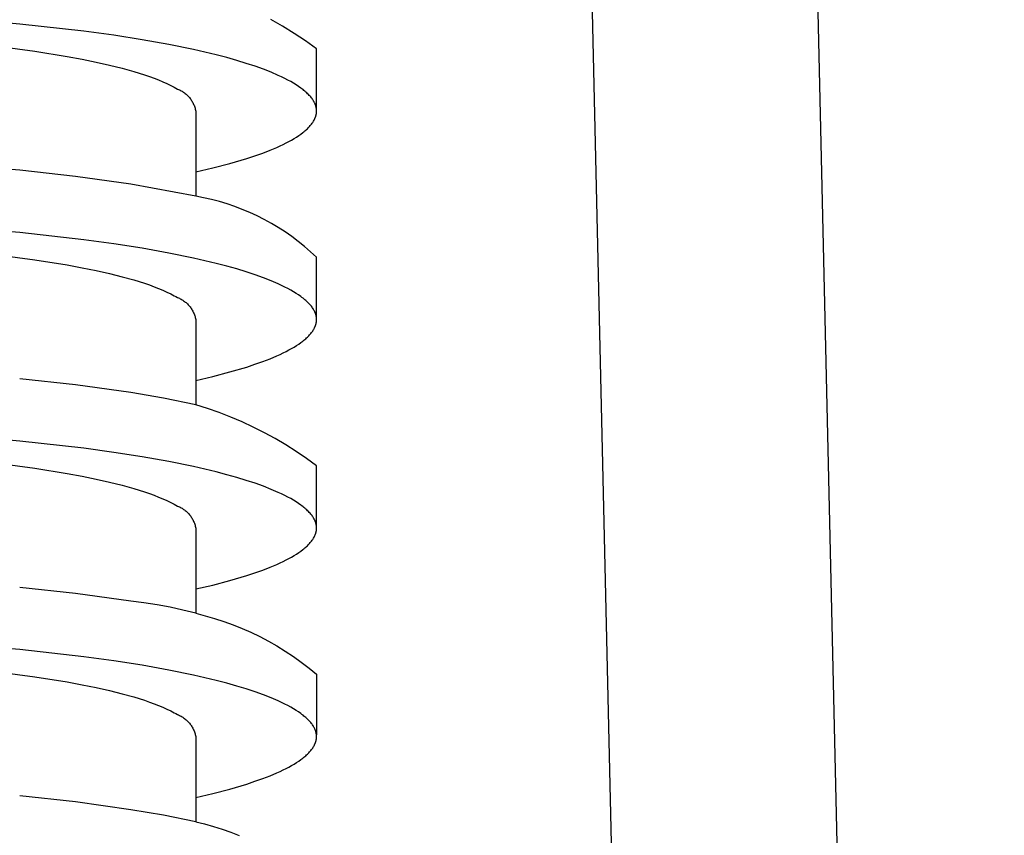
# Model space of a CAD drawing. Units: millimetres. Extents: x -1245 to 446, y -1273 to 872.
# Drawn here: x 404 to 436, y 728 to 756 of the extents above; entities that cross this region are included whole.
import ezdxf

# ---------------------------------------------------------------- set-up
doc = ezdxf.new("R2010")
doc.units = ezdxf.units.MM
doc.header["$MEASUREMENT"] = 0
doc.layers.add('Default', color=7, linetype='Continuous', true_color=0x000000)

msp = doc.modelspace()

# ---------------------------------------------------------------- linework, layer by layer
at = {"layer": 'Default', "color": 7, "true_color": 0xffffff}
for p, q in [((428.842, 485.036), (422.56, 758.605)), ((430.064, 758.49), (436.34, 485.18)), ((403.538, 755.423), (401.826, 755.567)), ((412.293, 755.349), (411.9, 755.573)), ((405.68, 755.187), (403.538, 755.423)), ((406.678, 755.05), (405.68, 755.187)), ((412.68, 755.113), (412.293, 755.349)), ((413.058, 754.864), (412.68, 755.113)), ((407.621, 754.902), (406.678, 755.05)), ((408.506, 754.743), (407.621, 754.902)), ((413.428, 754.603), (413.058, 754.864)), ((402.872, 754.675), (404.045, 754.521)), ((404.045, 754.521), (405.12, 754.349)), ((409.328, 754.575), (408.506, 754.743)), ((410.084, 754.397), (409.328, 754.575)), ((413.428, 752.583), (413.428, 754.603)), ((405.12, 754.349), (405.619, 754.256)), ((405.619, 754.256), (406.091, 754.159)), ((406.091, 754.159), (406.535, 754.058)), ((410.436, 754.305), (410.084, 754.397)), ((410.77, 754.211), (410.436, 754.305)), ((411.084, 754.115), (410.77, 754.211)), ((411.38, 754.018), (411.084, 754.115)), ((406.535, 754.058), (406.95, 753.954)), ((406.95, 753.954), (407.337, 753.846)), ((407.337, 753.846), (407.693, 753.735)), ((411.657, 753.918), (411.38, 754.018)), ((411.915, 753.817), (411.657, 753.918)), ((412.153, 753.715), (411.915, 753.817)), ((407.693, 753.735), (407.859, 753.678)), ((407.859, 753.678), (408.018, 753.621)), ((408.018, 753.621), (408.168, 753.562)), ((408.168, 753.562), (408.311, 753.503)), ((408.311, 753.503), (408.445, 753.443)), ((412.264, 753.663), (412.153, 753.715)), ((412.371, 753.611), (412.264, 753.663)), ((412.472, 753.559), (412.371, 753.611)), ((412.569, 753.507), (412.472, 753.559)), ((412.661, 753.454), (412.569, 753.507)), ((408.445, 753.443), (408.571, 753.383)), ((408.571, 753.383), (408.688, 753.322)), ((408.688, 753.322), (408.744, 753.291)), ((408.744, 753.291), (408.797, 753.26)), ((408.797, 753.26), (408.828, 753.248)), ((408.828, 753.248), (408.858, 753.234)), ((408.858, 753.234), (408.888, 753.219)), ((408.888, 753.219), (408.917, 753.204)), ((408.917, 753.204), (408.946, 753.187)), ((408.946, 753.187), (408.974, 753.17)), ((408.974, 753.17), (409.001, 753.151)), ((409.001, 753.151), (409.028, 753.132)), ((409.028, 753.132), (409.054, 753.112)), ((412.747, 753.401), (412.661, 753.454)), ((412.829, 753.347), (412.747, 753.401)), ((412.905, 753.294), (412.829, 753.347)), ((412.942, 753.267), (412.905, 753.294)), ((412.977, 753.24), (412.942, 753.267)), ((413.01, 753.213), (412.977, 753.24)), ((413.043, 753.186), (413.01, 753.213)), ((413.074, 753.159), (413.043, 753.186)), ((413.104, 753.132), (413.074, 753.159)), ((413.132, 753.105), (413.104, 753.132)), ((409.054, 753.112), (409.08, 753.091)), ((409.08, 753.091), (409.104, 753.069)), ((409.104, 753.069), (409.128, 753.046)), ((409.128, 753.046), (409.151, 753.022)), ((409.151, 753.022), (409.174, 752.998)), ((409.174, 752.998), (409.195, 752.973)), ((409.195, 752.973), (409.216, 752.947)), ((409.216, 752.947), (409.236, 752.92)), ((409.236, 752.92), (409.254, 752.893)), ((409.254, 752.893), (409.272, 752.865)), ((409.272, 752.865), (409.289, 752.837)), ((409.289, 752.837), (409.305, 752.808)), ((409.305, 752.808), (409.32, 752.779)), ((413.16, 753.077), (413.132, 753.105)), ((413.186, 753.05), (413.16, 753.077)), ((413.21, 753.023), (413.186, 753.05)), ((413.234, 752.996), (413.21, 753.023)), ((413.256, 752.968), (413.234, 752.996)), ((413.277, 752.941), (413.256, 752.968)), ((413.296, 752.914), (413.277, 752.941)), ((413.314, 752.886), (413.296, 752.914)), ((413.323, 752.872), (413.314, 752.886)), ((413.331, 752.859), (413.323, 752.872)), ((413.339, 752.845), (413.331, 752.859)), ((413.346, 752.831), (413.339, 752.845)), ((413.353, 752.818), (413.346, 752.831)), ((413.36, 752.804), (413.353, 752.818)), ((413.367, 752.79), (413.36, 752.804)), ((409.32, 752.779), (409.334, 752.749)), ((409.334, 752.749), (409.347, 752.718)), ((409.347, 752.718), (409.359, 752.687)), ((409.359, 752.687), (409.37, 752.656)), ((409.37, 752.656), (409.38, 752.625)), ((409.38, 752.625), (409.389, 752.593)), ((409.389, 752.593), (409.397, 752.561)), ((409.397, 752.561), (409.403, 752.528)), ((409.403, 752.528), (409.403, 749.688)), ((413.373, 752.776), (413.367, 752.79)), ((413.379, 752.763), (413.373, 752.776)), ((413.385, 752.749), (413.379, 752.763)), ((413.39, 752.735), (413.385, 752.749)), ((413.395, 752.721), (413.39, 752.735)), ((413.399, 752.707), (413.395, 752.721)), ((413.404, 752.694), (413.399, 752.707)), ((413.407, 752.68), (413.404, 752.694)), ((413.411, 752.666), (413.407, 752.68)), ((413.414, 752.652), (413.411, 752.666)), ((413.417, 752.639), (413.414, 752.652)), ((413.42, 752.625), (413.417, 752.639)), ((413.422, 752.611), (413.42, 752.625)), ((413.424, 752.597), (413.422, 752.611)), ((413.425, 752.583), (413.424, 752.597)), ((413.424, 752.464), (413.426, 752.477)), ((413.426, 752.57), (413.425, 752.583)), ((413.427, 752.556), (413.426, 752.57)), ((413.426, 752.477), (413.427, 752.49)), ((413.428, 752.542), (413.427, 752.556)), ((413.427, 752.503), (413.428, 752.515)), ((413.427, 752.49), (413.427, 752.503)), ((413.428, 752.528), (413.428, 752.542)), ((413.428, 752.515), (413.428, 752.528)), ((413.299, 752.144), (413.315, 752.17)), ((413.315, 752.17), (413.331, 752.195)), ((413.331, 752.195), (413.345, 752.221)), ((413.345, 752.221), (413.352, 752.234)), ((413.352, 752.234), (413.359, 752.247)), ((413.359, 752.247), (413.365, 752.259)), ((413.365, 752.259), (413.371, 752.272)), ((413.371, 752.272), (413.376, 752.285)), ((413.376, 752.285), (413.382, 752.298)), ((413.382, 752.298), (413.387, 752.311)), ((413.387, 752.311), (413.391, 752.324)), ((413.391, 752.324), (413.396, 752.336)), ((413.396, 752.336), (413.4, 752.349)), ((413.4, 752.349), (413.404, 752.362)), ((413.404, 752.362), (413.407, 752.375)), ((413.407, 752.375), (413.411, 752.388)), ((413.411, 752.388), (413.414, 752.4)), ((413.414, 752.4), (413.416, 752.413)), ((413.416, 752.413), (413.419, 752.426)), ((413.419, 752.426), (413.421, 752.439)), ((413.421, 752.439), (413.423, 752.452)), ((413.423, 752.452), (413.424, 752.464)), ((412.976, 751.813), (413.008, 751.838)), ((413.008, 751.838), (413.038, 751.863)), ((413.038, 751.863), (413.068, 751.889)), ((413.068, 751.889), (413.096, 751.914)), ((413.096, 751.914), (413.123, 751.94)), ((413.123, 751.94), (413.149, 751.965)), ((413.149, 751.965), (413.174, 751.991)), ((413.174, 751.991), (413.198, 752.016)), ((413.198, 752.016), (413.22, 752.042)), ((413.22, 752.042), (413.242, 752.067)), ((413.242, 752.067), (413.262, 752.093)), ((413.262, 752.093), (413.281, 752.119)), ((413.281, 752.119), (413.299, 752.144)), ((412.412, 751.464), (412.506, 751.513)), ((412.506, 751.513), (412.596, 751.562)), ((412.596, 751.562), (412.681, 751.612)), ((412.681, 751.612), (412.761, 751.662)), ((412.761, 751.662), (412.837, 751.712)), ((412.837, 751.712), (412.909, 751.762)), ((412.909, 751.762), (412.976, 751.813)), ((411.635, 751.129), (411.878, 751.223)), ((411.878, 751.223), (412.104, 751.318)), ((412.104, 751.318), (412.211, 751.367)), ((412.211, 751.367), (412.314, 751.415)), ((412.314, 751.415), (412.412, 751.464)), ((410.54, 750.781), (411.102, 750.947)), ((411.102, 750.947), (411.376, 751.037)), ((411.376, 751.037), (411.635, 751.129)), ((403.538, 750.553), (401.826, 750.695)), ((405.394, 750.351), (403.538, 750.553)), ((409.403, 750.498), (409.974, 750.631)), ((409.974, 750.631), (410.54, 750.781)), ((407.242, 750.093), (405.394, 750.351)), ((409.403, 749.688), (407.242, 750.093)), ((409.667, 749.637), (409.403, 749.688)), ((409.93, 749.578), (409.667, 749.637)), ((410.19, 749.509), (409.93, 749.578)), ((410.448, 749.432), (410.19, 749.509)), ((410.702, 749.345), (410.448, 749.432)), ((410.954, 749.25), (410.702, 749.345)), ((411.202, 749.146), (410.954, 749.25)), ((411.447, 749.033), (411.202, 749.146)), ((411.687, 748.912), (411.447, 749.033)), ((411.923, 748.782), (411.687, 748.912)), ((403.538, 748.478), (401.826, 748.621)), ((412.154, 748.645), (411.923, 748.782)), ((412.38, 748.499), (412.154, 748.645)), ((405.68, 748.241), (403.538, 748.478)), ((406.678, 748.105), (405.68, 748.241)), ((412.601, 748.346), (412.38, 748.499)), ((412.817, 748.185), (412.601, 748.346)), ((407.621, 747.956), (406.678, 748.105)), ((408.506, 747.798), (407.621, 747.956)), ((413.027, 748.016), (412.817, 748.185)), ((413.23, 747.84), (413.027, 748.016)), ((402.872, 747.73), (404.045, 747.576)), ((404.045, 747.576), (405.12, 747.403)), ((409.328, 747.629), (408.506, 747.798)), ((410.084, 747.452), (409.328, 747.629)), ((413.428, 747.658), (413.23, 747.84)), ((413.428, 745.638), (413.428, 747.658)), ((405.12, 747.403), (405.619, 747.31)), ((405.619, 747.31), (406.091, 747.214)), ((410.436, 747.36), (410.084, 747.452)), ((410.77, 747.266), (410.436, 747.36)), ((411.084, 747.17), (410.77, 747.266)), ((406.091, 747.214), (406.535, 747.113)), ((406.535, 747.113), (406.95, 747.009)), ((406.95, 747.009), (407.337, 746.901)), ((407.337, 746.901), (407.693, 746.789)), ((411.38, 747.072), (411.084, 747.17)), ((411.657, 746.973), (411.38, 747.072)), ((411.915, 746.872), (411.657, 746.973)), ((407.693, 746.789), (407.859, 746.733)), ((407.859, 746.733), (408.018, 746.675)), ((408.018, 746.675), (408.168, 746.617)), ((408.168, 746.617), (408.311, 746.558)), ((412.153, 746.77), (411.915, 746.872)), ((412.264, 746.718), (412.153, 746.77)), ((412.371, 746.666), (412.264, 746.718)), ((412.472, 746.614), (412.371, 746.666)), ((412.569, 746.561), (412.472, 746.614)), ((408.311, 746.558), (408.445, 746.498)), ((408.445, 746.498), (408.571, 746.438)), ((408.571, 746.438), (408.688, 746.376)), ((408.688, 746.376), (408.744, 746.346)), ((408.744, 746.346), (408.797, 746.315)), ((408.797, 746.315), (408.828, 746.302)), ((408.828, 746.302), (408.858, 746.289)), ((408.858, 746.289), (408.888, 746.274)), ((408.888, 746.274), (408.917, 746.258)), ((408.917, 746.258), (408.946, 746.242)), ((412.661, 746.508), (412.569, 746.561)), ((412.747, 746.455), (412.661, 746.508)), ((412.829, 746.402), (412.747, 746.455)), ((412.905, 746.348), (412.829, 746.402)), ((412.942, 746.321), (412.905, 746.348)), ((412.977, 746.294), (412.942, 746.321)), ((413.01, 746.267), (412.977, 746.294)), ((413.043, 746.24), (413.01, 746.267)), ((408.946, 746.242), (408.974, 746.224)), ((408.974, 746.224), (409.001, 746.206)), ((409.001, 746.206), (409.028, 746.187)), ((409.028, 746.187), (409.054, 746.166)), ((409.054, 746.166), (409.08, 746.145)), ((409.08, 746.145), (409.104, 746.123)), ((409.104, 746.123), (409.128, 746.1)), ((409.128, 746.1), (409.151, 746.077)), ((409.151, 746.077), (409.174, 746.052)), ((409.174, 746.052), (409.195, 746.027)), ((409.195, 746.027), (409.216, 746.001)), ((409.216, 746.001), (409.236, 745.975)), ((409.236, 745.975), (409.254, 745.948)), ((409.254, 745.948), (409.272, 745.92)), ((409.272, 745.92), (409.289, 745.892)), ((413.074, 746.213), (413.043, 746.24)), ((413.104, 746.186), (413.074, 746.213)), ((413.132, 746.159), (413.104, 746.186)), ((413.16, 746.132), (413.132, 746.159)), ((413.186, 746.105), (413.16, 746.132)), ((413.21, 746.077), (413.186, 746.105)), ((413.234, 746.05), (413.21, 746.077)), ((413.256, 746.023), (413.234, 746.05)), ((413.277, 745.996), (413.256, 746.023)), ((413.296, 745.968), (413.277, 745.996)), ((413.314, 745.941), (413.296, 745.968)), ((413.323, 745.927), (413.314, 745.941)), ((413.331, 745.913), (413.323, 745.927)), ((409.289, 745.892), (409.305, 745.863)), ((409.305, 745.863), (409.32, 745.833)), ((409.32, 745.833), (409.334, 745.803)), ((409.334, 745.803), (409.347, 745.773)), ((409.347, 745.773), (409.359, 745.742)), ((409.359, 745.742), (409.37, 745.711)), ((409.37, 745.711), (409.38, 745.679)), ((409.38, 745.679), (409.389, 745.647)), ((409.389, 745.647), (409.397, 745.615)), ((409.397, 745.615), (409.403, 745.583)), ((413.339, 745.9), (413.331, 745.913)), ((413.346, 745.886), (413.339, 745.9)), ((413.353, 745.872), (413.346, 745.886)), ((413.36, 745.858), (413.353, 745.872)), ((413.367, 745.845), (413.36, 745.858)), ((413.373, 745.831), (413.367, 745.845)), ((413.379, 745.817), (413.373, 745.831)), ((413.385, 745.803), (413.379, 745.817)), ((413.39, 745.79), (413.385, 745.803)), ((413.395, 745.776), (413.39, 745.79)), ((413.399, 745.762), (413.395, 745.776)), ((413.404, 745.748), (413.399, 745.762)), ((413.407, 745.734), (413.404, 745.748)), ((413.411, 745.721), (413.407, 745.734)), ((413.414, 745.707), (413.411, 745.721)), ((413.417, 745.693), (413.414, 745.707)), ((413.42, 745.679), (413.417, 745.693)), ((413.422, 745.665), (413.42, 745.679)), ((413.424, 745.652), (413.422, 745.665)), ((413.425, 745.638), (413.424, 745.652)), ((413.426, 745.624), (413.425, 745.638)), ((413.427, 745.61), (413.426, 745.624)), ((413.428, 745.597), (413.427, 745.61)), ((413.428, 745.583), (413.428, 745.597)), ((409.403, 745.583), (409.403, 742.742)), ((413.331, 745.25), (413.345, 745.276)), ((413.345, 745.276), (413.352, 745.288)), ((413.352, 745.288), (413.359, 745.301)), ((413.359, 745.301), (413.365, 745.314)), ((413.365, 745.314), (413.371, 745.327)), ((413.371, 745.327), (413.376, 745.34)), ((413.376, 745.34), (413.382, 745.352)), ((413.382, 745.352), (413.387, 745.365)), ((413.387, 745.365), (413.391, 745.378)), ((413.391, 745.378), (413.396, 745.391)), ((413.396, 745.391), (413.4, 745.404)), ((413.4, 745.404), (413.404, 745.417)), ((413.404, 745.417), (413.407, 745.429)), ((413.407, 745.429), (413.411, 745.442)), ((413.411, 745.442), (413.414, 745.455)), ((413.414, 745.455), (413.416, 745.468)), ((413.416, 745.468), (413.419, 745.481)), ((413.419, 745.481), (413.421, 745.493)), ((413.421, 745.493), (413.423, 745.506)), ((413.423, 745.506), (413.424, 745.519)), ((413.424, 745.519), (413.426, 745.532)), ((413.426, 745.532), (413.427, 745.544)), ((413.427, 745.557), (413.428, 745.57)), ((413.427, 745.544), (413.427, 745.557)), ((413.428, 745.57), (413.428, 745.583)), ((413.038, 744.918), (413.068, 744.943)), ((413.068, 744.943), (413.096, 744.969)), ((413.096, 744.969), (413.123, 744.994)), ((413.123, 744.994), (413.149, 745.02)), ((413.149, 745.02), (413.174, 745.045)), ((413.174, 745.045), (413.198, 745.071)), ((413.198, 745.071), (413.22, 745.096)), ((413.22, 745.096), (413.242, 745.122)), ((413.242, 745.122), (413.262, 745.147)), ((413.262, 745.147), (413.281, 745.173)), ((413.281, 745.173), (413.299, 745.199)), ((413.299, 745.199), (413.315, 745.224)), ((413.315, 745.224), (413.331, 745.25)), ((412.506, 744.568), (412.596, 744.617)), ((412.596, 744.617), (412.681, 744.667)), ((412.681, 744.667), (412.761, 744.716)), ((412.761, 744.716), (412.837, 744.767)), ((412.837, 744.767), (412.909, 744.817)), ((412.909, 744.817), (412.976, 744.867)), ((412.976, 744.867), (413.008, 744.893)), ((413.008, 744.893), (413.038, 744.918)), ((411.635, 744.184), (411.878, 744.278)), ((411.878, 744.278), (412.104, 744.373)), ((412.104, 744.373), (412.211, 744.421)), ((412.211, 744.421), (412.314, 744.47)), ((412.314, 744.47), (412.412, 744.518)), ((412.412, 744.518), (412.506, 744.568)), ((410.54, 743.835), (411.102, 744.001)), ((411.102, 744.001), (411.376, 744.092)), ((411.376, 744.092), (411.635, 744.184)), ((409.403, 743.553), (409.974, 743.686)), ((409.974, 743.686), (410.54, 743.835)), ((405.394, 743.406), (403.538, 743.607)), ((407.242, 743.147), (405.394, 743.406)), ((408.326, 742.961), (407.242, 743.147)), ((409.403, 742.742), (408.326, 742.961)), ((409.796, 742.618), (409.403, 742.742)), ((410.185, 742.482), (409.796, 742.618)), ((410.569, 742.333), (410.185, 742.482)), ((410.948, 742.172), (410.569, 742.333)), ((411.322, 741.998), (410.948, 742.172)), ((411.689, 741.813), (411.322, 741.998)), ((403.538, 741.532), (401.826, 741.676)), ((412.051, 741.615), (411.689, 741.813)), ((405.68, 741.296), (403.538, 741.532)), ((412.406, 741.406), (412.051, 741.615)), ((412.754, 741.186), (412.406, 741.406)), ((406.678, 741.159), (405.68, 741.296)), ((407.621, 741.011), (406.678, 741.159)), ((408.506, 740.852), (407.621, 741.011)), ((413.095, 740.955), (412.754, 741.186)), ((402.872, 740.785), (404.045, 740.63)), ((409.328, 740.684), (408.506, 740.852)), ((410.084, 740.506), (409.328, 740.684)), ((413.428, 740.712), (413.095, 740.955)), ((413.428, 738.692), (413.428, 740.712)), ((404.045, 740.63), (405.12, 740.458)), ((405.12, 740.458), (405.619, 740.365)), ((405.619, 740.365), (406.091, 740.268)), ((410.436, 740.414), (410.084, 740.506)), ((410.77, 740.32), (410.436, 740.414)), ((406.091, 740.268), (406.535, 740.168)), ((406.535, 740.168), (406.95, 740.063)), ((406.95, 740.063), (407.337, 739.955)), ((411.084, 740.224), (410.77, 740.32)), ((411.38, 740.127), (411.084, 740.224)), ((411.657, 740.027), (411.38, 740.127)), ((411.915, 739.926), (411.657, 740.027)), ((407.337, 739.955), (407.693, 739.844)), ((407.693, 739.844), (407.859, 739.787)), ((407.859, 739.787), (408.018, 739.73)), ((408.018, 739.73), (408.168, 739.671)), ((412.153, 739.824), (411.915, 739.926)), ((412.264, 739.772), (412.153, 739.824)), ((412.371, 739.72), (412.264, 739.772)), ((412.472, 739.668), (412.371, 739.72)), ((408.168, 739.671), (408.311, 739.612)), ((408.311, 739.612), (408.445, 739.552)), ((408.445, 739.552), (408.571, 739.492)), ((408.571, 739.492), (408.688, 739.431)), ((408.688, 739.431), (408.744, 739.4)), ((408.744, 739.4), (408.797, 739.369)), ((408.797, 739.369), (408.828, 739.357)), ((408.828, 739.357), (408.858, 739.343)), ((412.569, 739.616), (412.472, 739.668)), ((412.661, 739.563), (412.569, 739.616)), ((412.747, 739.51), (412.661, 739.563)), ((412.829, 739.456), (412.747, 739.51)), ((412.905, 739.403), (412.829, 739.456)), ((412.942, 739.376), (412.905, 739.403)), ((412.977, 739.349), (412.942, 739.376)), ((408.858, 739.343), (408.888, 739.329)), ((408.888, 739.329), (408.917, 739.313)), ((408.917, 739.313), (408.946, 739.296)), ((408.946, 739.296), (408.974, 739.279)), ((408.974, 739.279), (409.001, 739.26)), ((409.001, 739.26), (409.028, 739.241)), ((409.028, 739.241), (409.054, 739.221)), ((409.054, 739.221), (409.08, 739.2)), ((409.08, 739.2), (409.104, 739.178)), ((409.104, 739.178), (409.128, 739.155)), ((409.128, 739.155), (409.151, 739.131)), ((409.151, 739.131), (409.174, 739.107)), ((409.174, 739.107), (409.195, 739.082)), ((409.195, 739.082), (409.216, 739.056)), ((409.216, 739.056), (409.236, 739.029)), ((409.236, 739.029), (409.254, 739.002)), ((413.01, 739.322), (412.977, 739.349)), ((413.043, 739.295), (413.01, 739.322)), ((413.074, 739.268), (413.043, 739.295)), ((413.104, 739.241), (413.074, 739.268)), ((413.132, 739.214), (413.104, 739.241)), ((413.16, 739.186), (413.132, 739.214)), ((413.186, 739.159), (413.16, 739.186)), ((413.21, 739.132), (413.186, 739.159)), ((413.234, 739.105), (413.21, 739.132)), ((413.256, 739.077), (413.234, 739.105)), ((413.277, 739.05), (413.256, 739.077)), ((413.296, 739.023), (413.277, 739.05)), ((409.254, 739.002), (409.272, 738.974)), ((409.272, 738.974), (409.289, 738.946)), ((409.289, 738.946), (409.305, 738.917)), ((409.305, 738.917), (409.32, 738.888)), ((409.32, 738.888), (409.334, 738.858)), ((409.334, 738.858), (409.347, 738.827)), ((409.347, 738.827), (409.359, 738.796)), ((409.359, 738.796), (409.37, 738.765)), ((409.37, 738.765), (409.38, 738.734)), ((409.38, 738.734), (409.389, 738.702)), ((409.389, 738.702), (409.397, 738.67)), ((413.314, 738.995), (413.296, 739.023)), ((413.323, 738.982), (413.314, 738.995)), ((413.331, 738.968), (413.323, 738.982)), ((413.339, 738.954), (413.331, 738.968)), ((413.346, 738.94), (413.339, 738.954)), ((413.353, 738.927), (413.346, 738.94)), ((413.36, 738.913), (413.353, 738.927)), ((413.367, 738.899), (413.36, 738.913)), ((413.373, 738.885), (413.367, 738.899)), ((413.379, 738.872), (413.373, 738.885)), ((413.385, 738.858), (413.379, 738.872)), ((413.39, 738.844), (413.385, 738.858)), ((413.395, 738.83), (413.39, 738.844)), ((413.399, 738.817), (413.395, 738.83)), ((413.404, 738.803), (413.399, 738.817)), ((413.407, 738.789), (413.404, 738.803)), ((413.411, 738.775), (413.407, 738.789)), ((413.414, 738.761), (413.411, 738.775)), ((413.417, 738.748), (413.414, 738.761)), ((413.42, 738.734), (413.417, 738.748)), ((413.422, 738.72), (413.42, 738.734)), ((413.424, 738.706), (413.422, 738.72)), ((413.425, 738.692), (413.424, 738.706)), ((409.397, 738.67), (409.403, 738.637)), ((409.403, 738.637), (409.403, 735.797)), ((413.365, 738.369), (413.371, 738.381)), ((413.371, 738.381), (413.376, 738.394)), ((413.376, 738.394), (413.382, 738.407)), ((413.382, 738.407), (413.387, 738.42)), ((413.387, 738.42), (413.391, 738.433)), ((413.391, 738.433), (413.396, 738.445)), ((413.396, 738.445), (413.4, 738.458)), ((413.4, 738.458), (413.404, 738.471)), ((413.404, 738.471), (413.407, 738.484)), ((413.407, 738.484), (413.411, 738.497)), ((413.411, 738.497), (413.414, 738.509)), ((413.414, 738.509), (413.416, 738.522)), ((413.416, 738.522), (413.419, 738.535)), ((413.419, 738.535), (413.421, 738.548)), ((413.421, 738.548), (413.423, 738.561)), ((413.423, 738.561), (413.424, 738.573)), ((413.424, 738.573), (413.426, 738.586)), ((413.426, 738.679), (413.425, 738.692)), ((413.427, 738.665), (413.426, 738.679)), ((413.426, 738.586), (413.427, 738.599)), ((413.428, 738.651), (413.427, 738.665)), ((413.427, 738.612), (413.428, 738.624)), ((413.427, 738.599), (413.427, 738.612)), ((413.428, 738.637), (413.428, 738.651)), ((413.428, 738.624), (413.428, 738.637)), ((413.096, 738.023), (413.123, 738.049)), ((413.123, 738.049), (413.149, 738.074)), ((413.149, 738.074), (413.174, 738.1)), ((413.174, 738.1), (413.198, 738.125)), ((413.198, 738.125), (413.22, 738.151)), ((413.22, 738.151), (413.242, 738.176)), ((413.242, 738.176), (413.262, 738.202)), ((413.262, 738.202), (413.281, 738.228)), ((413.281, 738.228), (413.299, 738.253)), ((413.299, 738.253), (413.315, 738.279)), ((413.315, 738.279), (413.331, 738.304)), ((413.331, 738.304), (413.345, 738.33)), ((413.345, 738.33), (413.352, 738.343)), ((413.352, 738.343), (413.359, 738.356)), ((413.359, 738.356), (413.365, 738.369)), ((412.596, 737.671), (412.681, 737.721)), ((412.681, 737.721), (412.761, 737.771)), ((412.761, 737.771), (412.837, 737.821)), ((412.837, 737.821), (412.909, 737.871)), ((412.909, 737.871), (412.976, 737.922)), ((412.976, 737.922), (413.008, 737.947)), ((413.008, 737.947), (413.038, 737.973)), ((413.038, 737.973), (413.068, 737.998)), ((413.068, 737.998), (413.096, 738.023)), ((411.878, 737.332), (412.104, 737.427)), ((412.104, 737.427), (412.211, 737.476)), ((412.211, 737.476), (412.314, 737.524)), ((412.314, 737.524), (412.412, 737.573)), ((412.412, 737.573), (412.506, 737.622)), ((412.506, 737.622), (412.596, 737.671)), ((411.102, 737.056), (411.376, 737.146)), ((411.376, 737.146), (411.635, 737.238)), ((411.635, 737.238), (411.878, 737.332)), ((409.403, 736.607), (409.974, 736.74)), ((409.974, 736.74), (410.54, 736.89)), ((410.54, 736.89), (411.102, 737.056)), ((405.394, 736.46), (403.538, 736.662)), ((407.242, 736.202), (405.394, 736.46)), ((407.679, 736.148), (407.242, 736.202)), ((408.114, 736.081), (407.679, 736.148)), ((408.547, 736), (408.114, 736.081)), ((408.976, 735.905), (408.547, 736)), ((409.403, 735.797), (408.976, 735.905)), ((409.403, 735.797), (409.718, 735.717)), ((409.718, 735.717), (410.031, 735.628)), ((410.031, 735.628), (410.34, 735.527)), ((410.34, 735.527), (410.645, 735.416)), ((410.645, 735.416), (410.947, 735.295)), ((410.947, 735.295), (411.244, 735.164)), ((411.244, 735.164), (411.537, 735.023)), ((411.537, 735.023), (411.825, 734.871)), ((411.825, 734.871), (412.107, 734.71)), ((403.538, 734.587), (401.826, 734.73)), ((405.68, 734.35), (403.538, 734.587)), ((412.107, 734.71), (412.384, 734.54)), ((412.384, 734.54), (412.655, 734.36)), ((406.678, 734.214), (405.68, 734.35)), ((407.621, 734.065), (406.678, 734.214)), ((412.655, 734.36), (412.919, 734.171)), ((412.919, 734.171), (413.177, 733.973)), ((402.872, 733.839), (404.045, 733.685)), ((408.506, 733.907), (407.621, 734.065)), ((409.328, 733.738), (408.506, 733.907)), ((413.177, 733.973), (413.428, 733.767)), ((404.045, 733.685), (405.12, 733.512)), ((405.12, 733.512), (405.619, 733.42)), ((410.084, 733.561), (409.328, 733.738)), ((410.436, 733.469), (410.084, 733.561)), ((410.77, 733.375), (410.436, 733.469)), ((413.428, 733.767), (413.428, 731.747)), ((405.619, 733.42), (406.091, 733.323)), ((406.091, 733.323), (406.535, 733.222)), ((406.535, 733.222), (406.95, 733.118)), ((411.084, 733.279), (410.77, 733.375)), ((411.38, 733.181), (411.084, 733.279)), ((411.657, 733.082), (411.38, 733.181)), ((406.95, 733.118), (407.337, 733.01)), ((407.337, 733.01), (407.693, 732.899)), ((407.693, 732.899), (407.859, 732.842)), ((407.859, 732.842), (408.018, 732.784)), ((411.915, 732.981), (411.657, 733.082)), ((412.153, 732.879), (411.915, 732.981)), ((412.264, 732.827), (412.153, 732.879)), ((412.371, 732.775), (412.264, 732.827)), ((408.018, 732.784), (408.168, 732.726)), ((408.168, 732.726), (408.311, 732.667)), ((408.311, 732.667), (408.445, 732.607)), ((408.445, 732.607), (408.571, 732.547)), ((408.571, 732.547), (408.688, 732.485)), ((408.688, 732.485), (408.744, 732.455)), ((412.472, 732.723), (412.371, 732.775)), ((412.569, 732.67), (412.472, 732.723)), ((412.661, 732.617), (412.569, 732.67)), ((412.747, 732.564), (412.661, 732.617)), ((412.829, 732.511), (412.747, 732.564)), ((412.905, 732.457), (412.829, 732.511)), ((408.744, 732.455), (408.797, 732.424)), ((408.797, 732.424), (408.828, 732.411)), ((408.828, 732.411), (408.858, 732.398)), ((408.858, 732.398), (408.888, 732.383)), ((408.888, 732.383), (408.917, 732.367)), ((408.917, 732.367), (408.946, 732.351)), ((408.946, 732.351), (408.974, 732.333)), ((408.974, 732.333), (409.001, 732.315)), ((409.001, 732.315), (409.028, 732.296)), ((409.028, 732.296), (409.054, 732.275)), ((409.054, 732.275), (409.08, 732.254)), ((409.08, 732.254), (409.104, 732.232)), ((409.104, 732.232), (409.128, 732.209)), ((409.128, 732.209), (409.151, 732.186)), ((409.151, 732.186), (409.174, 732.161)), ((409.174, 732.161), (409.195, 732.136)), ((412.942, 732.43), (412.905, 732.457)), ((412.977, 732.403), (412.942, 732.43)), ((413.01, 732.376), (412.977, 732.403)), ((413.043, 732.349), (413.01, 732.376)), ((413.074, 732.322), (413.043, 732.349)), ((413.104, 732.295), (413.074, 732.322)), ((413.132, 732.268), (413.104, 732.295)), ((413.16, 732.241), (413.132, 732.268)), ((413.186, 732.214), (413.16, 732.241)), ((413.21, 732.187), (413.186, 732.214)), ((413.234, 732.159), (413.21, 732.187)), ((413.256, 732.132), (413.234, 732.159)), ((409.195, 732.136), (409.216, 732.11)), ((409.216, 732.11), (409.236, 732.084)), ((409.236, 732.084), (409.254, 732.057)), ((409.254, 732.057), (409.272, 732.029)), ((409.272, 732.029), (409.289, 732.001)), ((409.289, 732.001), (409.305, 731.972)), ((409.305, 731.972), (409.32, 731.942)), ((409.32, 731.942), (409.334, 731.912)), ((409.334, 731.912), (409.347, 731.882)), ((409.347, 731.882), (409.359, 731.851)), ((409.359, 731.851), (409.37, 731.82)), ((409.37, 731.82), (409.38, 731.788)), ((413.277, 732.105), (413.256, 732.132)), ((413.296, 732.077), (413.277, 732.105)), ((413.314, 732.05), (413.296, 732.077)), ((413.323, 732.036), (413.314, 732.05)), ((413.331, 732.022), (413.323, 732.036)), ((413.339, 732.009), (413.331, 732.022)), ((413.346, 731.995), (413.339, 732.009)), ((413.353, 731.981), (413.346, 731.995)), ((413.36, 731.967), (413.353, 731.981)), ((413.367, 731.954), (413.36, 731.967)), ((413.373, 731.94), (413.367, 731.954)), ((413.379, 731.926), (413.373, 731.94)), ((413.385, 731.912), (413.379, 731.926)), ((413.39, 731.899), (413.385, 731.912)), ((413.395, 731.885), (413.39, 731.899)), ((413.399, 731.871), (413.395, 731.885)), ((413.404, 731.857), (413.399, 731.871)), ((413.407, 731.843), (413.404, 731.857)), ((413.411, 731.83), (413.407, 731.843)), ((413.414, 731.816), (413.411, 731.83)), ((413.417, 731.802), (413.414, 731.816)), ((409.38, 731.788), (409.389, 731.756)), ((409.389, 731.756), (409.397, 731.724)), ((409.397, 731.724), (409.403, 731.692)), ((409.403, 731.692), (409.403, 728.851)), ((413.387, 731.474), (413.391, 731.487)), ((413.391, 731.487), (413.396, 731.5)), ((413.396, 731.5), (413.4, 731.513)), ((413.4, 731.513), (413.404, 731.526)), ((413.404, 731.526), (413.407, 731.538)), ((413.407, 731.538), (413.411, 731.551)), ((413.411, 731.551), (413.414, 731.564)), ((413.414, 731.564), (413.416, 731.577)), ((413.416, 731.577), (413.419, 731.59)), ((413.42, 731.788), (413.417, 731.802)), ((413.419, 731.59), (413.421, 731.602)), ((413.422, 731.775), (413.42, 731.788)), ((413.421, 731.602), (413.423, 731.615)), ((413.424, 731.761), (413.422, 731.775)), ((413.423, 731.615), (413.424, 731.628)), ((413.425, 731.747), (413.424, 731.761)), ((413.424, 731.628), (413.426, 731.641)), ((413.426, 731.733), (413.425, 731.747)), ((413.427, 731.719), (413.426, 731.733)), ((413.426, 731.641), (413.427, 731.653)), ((413.428, 731.706), (413.427, 731.719)), ((413.427, 731.666), (413.428, 731.679)), ((413.427, 731.653), (413.427, 731.666)), ((413.428, 731.692), (413.428, 731.706)), ((413.428, 731.679), (413.428, 731.692)), ((413.149, 731.129), (413.174, 731.154)), ((413.174, 731.154), (413.198, 731.18)), ((413.198, 731.18), (413.22, 731.205)), ((413.22, 731.205), (413.242, 731.231)), ((413.242, 731.231), (413.262, 731.256)), ((413.262, 731.256), (413.281, 731.282)), ((413.281, 731.282), (413.299, 731.308)), ((413.299, 731.308), (413.315, 731.333)), ((413.315, 731.333), (413.331, 731.359)), ((413.331, 731.359), (413.345, 731.385)), ((413.345, 731.385), (413.352, 731.397)), ((413.352, 731.397), (413.359, 731.41)), ((413.359, 731.41), (413.365, 731.423)), ((413.365, 731.423), (413.371, 731.436)), ((413.371, 731.436), (413.376, 731.449)), ((413.376, 731.449), (413.382, 731.461)), ((413.382, 731.461), (413.387, 731.474)), ((412.761, 730.826), (412.837, 730.876)), ((412.837, 730.876), (412.909, 730.926)), ((412.909, 730.926), (412.976, 730.976)), ((412.976, 730.976), (413.008, 731.002)), ((413.008, 731.002), (413.038, 731.027)), ((413.038, 731.027), (413.068, 731.052)), ((413.068, 731.052), (413.096, 731.078)), ((413.096, 731.078), (413.123, 731.103)), ((413.123, 731.103), (413.149, 731.129)), ((412.104, 730.482), (412.211, 730.53)), ((412.211, 730.53), (412.314, 730.579)), ((412.314, 730.579), (412.412, 730.627)), ((412.412, 730.627), (412.506, 730.677)), ((412.506, 730.677), (412.596, 730.726)), ((412.596, 730.726), (412.681, 730.776)), ((412.681, 730.776), (412.761, 730.826)), ((411.102, 730.11), (411.376, 730.201)), ((411.376, 730.201), (411.635, 730.293)), ((411.635, 730.293), (411.878, 730.387)), ((411.878, 730.387), (412.104, 730.482)), ((409.974, 729.795), (410.54, 729.944)), ((410.54, 729.944), (411.102, 730.11)), ((405.394, 729.515), (403.538, 729.716)), ((407.242, 729.256), (405.394, 729.515)), ((409.403, 729.662), (409.974, 729.795)), ((408.326, 729.07), (407.242, 729.256)), ((409.403, 728.851), (408.326, 729.07)), ((409.403, 728.851), (409.698, 728.78)), ((409.698, 728.78), (409.991, 728.699)), ((409.991, 728.699), (410.28, 728.608)), ((410.28, 728.608), (410.567, 728.508)), ((410.567, 728.508), (410.85, 728.399))]:
    msp.add_line(p, q, dxfattribs=at)

doc.saveas('drawing.dxf')
